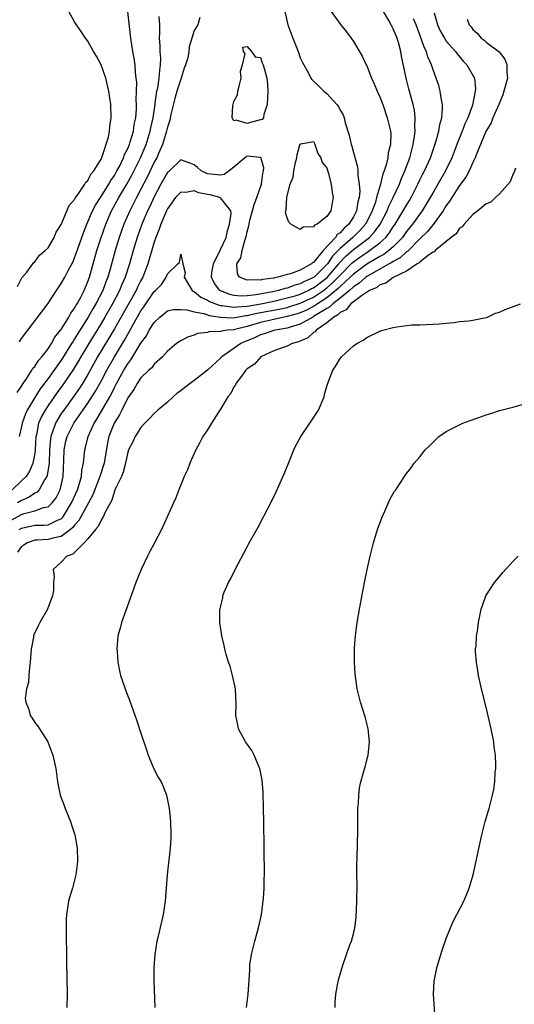
# Model space of a CAD drawing. Units: inches. Extents: x 2508000 to 2511000, y 1503000 to 1506000.
# Drawn here: x 2508441 to 2508515, y 1503781 to 1503930 of the extents above; entities that cross this region are included whole.
import ezdxf

# ---------------------------------------------------------------- set-up
doc = ezdxf.new("R2010")
doc.units = ezdxf.units.IN
doc.header["$MEASUREMENT"] = 0
doc.layers.add('LD25081503_10ft', color=122, linetype='Continuous')

msp = doc.modelspace()

# ---------------------------------------------------------------- linework, layer by layer
at = {"layer": 'LD25081503_10ft'}
for points, elevation in [([(2508439.53, 1503854.47), (2508441, 1503855.27), (2508441.41, 1503855.41), (2508443, 1503855.82), (2508444.33, 1503856.33), (2508445, 1503856.43), (2508445.6, 1503857), (2508446.22, 1503857.78), (2508446.81, 1503859), (2508447.3, 1503861), (2508447.4, 1503863.4), (2508447.44, 1503865), (2508447.7, 1503866.3), (2508447.88, 1503867), (2508448.9, 1503869), (2508451, 1503872.03), (2508452.16, 1503873.84), (2508453, 1503875.36), (2508453.86, 1503877), (2508454.99, 1503879), (2508456.5, 1503881.5), (2508457, 1503882.4), (2508457.23, 1503882.77), (2508457.77, 1503883.76), (2508459, 1503885.93), (2508459.45, 1503886.55), (2508461, 1503888.85), (2508461.18, 1503889), (2508462.08, 1503889.92), (2508462.79, 1503891), (2508463, 1503891.52), (2508464.57, 1503893), (2508464.78, 1503893.22), (2508465, 1503894.46), (2508465.32, 1503893), (2508465.64, 1503891.64), (2508465.53, 1503891), (2508466.73, 1503889), (2508466.88, 1503888.88), (2508467, 1503888.84), (2508468, 1503888), (2508469, 1503887.56), (2508469.34, 1503887.34), (2508470.79, 1503886.79), (2508471, 1503886.76), (2508471.25, 1503886.75), (2508473, 1503886.48), (2508473.45, 1503886.55), (2508475, 1503886.63), (2508475.3, 1503886.7), (2508477.04, 1503887), (2508479, 1503887.41), (2508481, 1503887.87), (2508482.21, 1503888.21), (2508483, 1503888.46), (2508484.19, 1503889), (2508484.71, 1503889.29), (2508485, 1503889.41), (2508487.04, 1503890.96), (2508488.81, 1503893), (2508488.88, 1503893.12), (2508489.84, 1503894.16), (2508491, 1503895.16), (2508493.42, 1503897), (2508494.19, 1503897.81), (2508495.05, 1503899), (2508496.07, 1503901), (2508496.32, 1503901.68), (2508497.01, 1503903.01), (2508497.93, 1503905), (2508498.21, 1503905.79), (2508498.75, 1503907), (2508499.5, 1503909), (2508499.79, 1503910.21), (2508500.02, 1503911), (2508500.22, 1503912.22), (2508500.29, 1503913), (2508500.23, 1503913.77), (2508500.3, 1503915), (2508500.18, 1503916.18), (2508499.99, 1503917), (2508499.36, 1503919.36), (2508498.94, 1503921), (2508498.27, 1503924.27), (2508498.16, 1503925), (2508497.85, 1503926.15), (2508497.59, 1503927), (2508497, 1503928.43), (2508496.8, 1503928.8), (2508496.71, 1503929), (2508496.33, 1503929.67), (2508495.55, 1503931)], 7590), ([(2508480.68, 1503931), (2508481, 1503929.48), (2508481.12, 1503929), (2508481.86, 1503927), (2508482.66, 1503925), (2508483, 1503924.04), (2508483.35, 1503923.35), (2508484.19, 1503921.81), (2508484.61, 1503921), (2508484.76, 1503920.76), (2508485.78, 1503919.78), (2508486.54, 1503919), (2508486.81, 1503918.81), (2508487, 1503918.65), (2508488.5, 1503917), (2508488.73, 1503916.73), (2508489, 1503916.16), (2508489.45, 1503915.45), (2508489.59, 1503915), (2508489.76, 1503914.24), (2508490.38, 1503912.38), (2508490.67, 1503911), (2508490.76, 1503910.76), (2508491, 1503909.79), (2508491.62, 1503907.62), (2508491.65, 1503907), (2508491.65, 1503906.35), (2508491.87, 1503905), (2508491.95, 1503903.95), (2508491.87, 1503903), (2508491.67, 1503902.33), (2508491.48, 1503901), (2508491, 1503900.11), (2508490.29, 1503899), (2508489.6, 1503898.4), (2508489, 1503897.7), (2508488.57, 1503897.43), (2508488.29, 1503897), (2508486.45, 1503895), (2508485, 1503893.23), (2508484.84, 1503893.16), (2508484.7, 1503893), (2508483, 1503892.04), (2508481.5, 1503891.5), (2508481, 1503891.4), (2508479.64, 1503891), (2508479.09, 1503890.91), (2508479, 1503890.88), (2508477.33, 1503890.67), (2508477, 1503890.57), (2508475.37, 1503890.63), (2508475, 1503890.56), (2508473.86, 1503891), (2508473.53, 1503891.53), (2508473.45, 1503893), (2508474.06, 1503893.94), (2508474.23, 1503895), (2508474.68, 1503896.68), (2508474.81, 1503897), (2508474.85, 1503897.15), (2508475, 1503897.84), (2508475.27, 1503898.73), (2508475.29, 1503899), (2508475.37, 1503899.37), (2508475.82, 1503901), (2508476.06, 1503901.94), (2508476.44, 1503903), (2508477.13, 1503905), (2508477.37, 1503906.63), (2508477.46, 1503907), (2508477.49, 1503907.49), (2508477.04, 1503909.04), (2508477, 1503909.06), (2508476.95, 1503909.05), (2508475, 1503909.23), (2508474.85, 1503909.15), (2508473, 1503907.56), (2508472.28, 1503907), (2508471.53, 1503906.47), (2508471, 1503906.38), (2508469.5, 1503906.5), (2508469, 1503906.57), (2508468.08, 1503907), (2508467.5, 1503907.5), (2508467, 1503907.95), (2508466.24, 1503908.24), (2508465, 1503908.68), (2508463.31, 1503907), (2508463.13, 1503906.87), (2508463, 1503906.75), (2508461.99, 1503905), (2508460.93, 1503903), (2508460.33, 1503901.67), (2508459.99, 1503901), (2508459.13, 1503899), (2508458.43, 1503897), (2508457.83, 1503895), (2508457.26, 1503893), (2508456.61, 1503891), (2508456.1, 1503889.9), (2508455.75, 1503889), (2508454.7, 1503887), (2508453.57, 1503885), (2508453, 1503884.04), (2508451.13, 1503881), (2508449.94, 1503879), (2508449.6, 1503878.4), (2508448.85, 1503877.15), (2508447.22, 1503874.78), (2508446.38, 1503873.62), (2508445, 1503871.68), (2508444.55, 1503871), (2508443.99, 1503870.01), (2508443.56, 1503869), (2508443.24, 1503867.24), (2508443.18, 1503867), (2508443.06, 1503865), (2508443, 1503864.48), (2508442.73, 1503863), (2508442.2, 1503861.8), (2508441.69, 1503861), (2508441, 1503860.31), (2508439.58, 1503859)], 7610), ([(2508503.16, 1503930.84), (2508503.69, 1503929), (2508504.09, 1503928.09), (2508504.71, 1503927), (2508505, 1503926.57), (2508506.39, 1503925), (2508506.63, 1503924.63), (2508507.55, 1503923.55), (2508508.11, 1503923), (2508509.22, 1503921), (2508509.38, 1503919.38), (2508509.34, 1503919), (2508508.93, 1503916.93), (2508508.23, 1503915), (2508507.82, 1503914.18), (2508507.39, 1503913), (2508506.58, 1503911), (2508505.83, 1503909), (2508504.87, 1503907), (2508503.72, 1503905), (2508503, 1503903.78), (2508502.58, 1503903), (2508501.37, 1503901), (2508499.92, 1503899), (2508499, 1503897.87), (2508498.38, 1503897), (2508497, 1503895.6), (2508496.32, 1503895), (2508495.57, 1503894.43), (2508495, 1503894.14), (2508493, 1503892.97), (2508491, 1503891.48), (2508490.52, 1503891), (2508489, 1503889.59), (2508488.71, 1503889.29), (2508487, 1503887.9), (2508485.59, 1503887), (2508485, 1503886.6), (2508483.95, 1503886.05), (2508483, 1503885.64), (2508482.52, 1503885.48), (2508481, 1503885.06), (2508478.54, 1503884.54), (2508477, 1503884.19), (2508475, 1503883.59), (2508473.12, 1503883.12), (2508473, 1503883.09), (2508472.01, 1503883), (2508471.12, 1503882.88), (2508471, 1503882.83), (2508469.23, 1503882.77), (2508469, 1503882.69), (2508467.49, 1503882.51), (2508467, 1503882.29), (2508466.01, 1503881.99), (2508465, 1503881.43), (2508464.73, 1503881.27), (2508464.36, 1503881), (2508463, 1503879.84), (2508462.25, 1503879), (2508461, 1503877.89), (2508460.63, 1503877.37), (2508460.2, 1503877), (2508459, 1503875.87), (2508458.41, 1503875), (2508457.9, 1503874.1), (2508457, 1503872.84), (2508456.09, 1503871), (2508455.74, 1503870.26), (2508454.94, 1503869), (2508454.14, 1503867), (2508453.95, 1503866.05), (2508453.44, 1503863), (2508452.85, 1503861.15), (2508452.82, 1503861), (2508451.76, 1503858.24), (2508451.1, 1503857), (2508449.64, 1503854.36), (2508449, 1503853.67), (2508448.72, 1503853.28), (2508448.4, 1503853), (2508447, 1503851.96), (2508445.72, 1503851.72), (2508445, 1503851.52), (2508443.41, 1503851.41), (2508443, 1503851.41), (2508441.86, 1503851), (2508441.34, 1503850.66), (2508441, 1503850.42), (2508440.4, 1503849.6)], 7570), ([(2508440.41, 1503889.59), (2508441.07, 1503890.93), (2508441.78, 1503891.78), (2508442.69, 1503893), (2508442.81, 1503893.19), (2508443, 1503893.31), (2508443.7, 1503894.3), (2508444.58, 1503895), (2508445, 1503895.45), (2508445.92, 1503897), (2508446.24, 1503897.76), (2508447, 1503898.93), (2508448.19, 1503901.81), (2508449, 1503902.72), (2508449.09, 1503902.91), (2508449.64, 1503903.64), (2508450.55, 1503905), (2508450.69, 1503905.31), (2508451, 1503905.59), (2508451.46, 1503906.54), (2508451.88, 1503907), (2508453, 1503908.8), (2508453.17, 1503909.17), (2508454.09, 1503912.09), (2508454.25, 1503913), (2508454.29, 1503913.71), (2508454.49, 1503915), (2508454.46, 1503917), (2508454.18, 1503919), (2508453.68, 1503921), (2508453, 1503923), (2508452.29, 1503924.29), (2508451.85, 1503925), (2508451, 1503926.53), (2508450.64, 1503927), (2508450, 1503928), (2508449.29, 1503929), (2508449, 1503929.45), (2508448.15, 1503931)], 7650), ([(2508487.65, 1503931), (2508489.05, 1503929.05), (2508489.95, 1503927.95), (2508490.66, 1503927), (2508491, 1503926.51), (2508492.31, 1503924.31), (2508492.91, 1503923), (2508493, 1503922.83), (2508493.73, 1503921), (2508494.14, 1503920.14), (2508494.6, 1503919), (2508495, 1503918.15), (2508495.42, 1503917), (2508496.11, 1503915), (2508496.6, 1503913), (2508496.62, 1503912.62), (2508496.61, 1503911), (2508496.25, 1503909.75), (2508496.17, 1503909), (2508495.95, 1503907.95), (2508495.62, 1503907), (2508495.43, 1503906.57), (2508495.1, 1503905), (2508494.5, 1503903), (2508494.31, 1503902.31), (2508493.83, 1503901), (2508493, 1503899.34), (2508492.82, 1503899), (2508491.95, 1503898.05), (2508490.89, 1503897), (2508489, 1503895.31), (2508488.7, 1503895), (2508487.85, 1503894.15), (2508487.08, 1503893), (2508487, 1503892.9), (2508485.07, 1503891), (2508485, 1503890.95), (2508483.65, 1503890.35), (2508483, 1503890), (2508482.19, 1503889.81), (2508481, 1503889.37), (2508480.68, 1503889.32), (2508479.72, 1503889), (2508478.8, 1503888.8), (2508476.34, 1503888.34), (2508475, 1503888.2), (2508474.16, 1503888.16), (2508473, 1503888.27), (2508472.39, 1503888.39), (2508470.96, 1503888.96), (2508470.89, 1503889), (2508470.05, 1503890.05), (2508469.61, 1503891), (2508469.69, 1503891.69), (2508469.91, 1503893), (2508471, 1503895.18), (2508471.83, 1503897), (2508472.02, 1503897.98), (2508472.35, 1503899), (2508472.6, 1503900.6), (2508472.54, 1503901), (2508471, 1503902.95), (2508470.89, 1503903), (2508469.4, 1503903.4), (2508469, 1503903.45), (2508467.71, 1503903.71), (2508467, 1503903.99), (2508465.78, 1503903.78), (2508465, 1503903.83), (2508464.18, 1503903), (2508463, 1503901.32), (2508462.85, 1503901), (2508462.01, 1503899), (2508461.76, 1503898.24), (2508461.25, 1503897), (2508461, 1503896.3), (2508460.02, 1503893), (2508459.27, 1503891), (2508459, 1503890.52), (2508458.49, 1503889.51), (2508458.26, 1503889), (2508457, 1503886.79), (2508455, 1503883.23), (2508452.47, 1503879), (2508451, 1503876.36), (2508450.17, 1503875), (2508449.72, 1503874.28), (2508448.89, 1503873.1), (2508447.37, 1503871), (2508447, 1503870.45), (2508446.1, 1503869), (2508445.69, 1503867.69), (2508445.41, 1503867), (2508445.35, 1503866.65), (2508445.24, 1503865), (2508445.16, 1503863), (2508444.87, 1503861.13), (2508444.82, 1503861), (2508444.47, 1503860.47), (2508443.64, 1503859), (2508443.35, 1503858.65), (2508443, 1503858.48), (2508442.13, 1503857.87), (2508441, 1503857.37), (2508440.42, 1503857)], 7600), ([(2508440.72, 1503881.28), (2508441, 1503881.76), (2508441.96, 1503883), (2508444.98, 1503887), (2508446.29, 1503889), (2508447, 1503890.05), (2508447.51, 1503891), (2508448.02, 1503892.02), (2508448.71, 1503893.29), (2508449, 1503893.91), (2508449.3, 1503894.7), (2508450.1, 1503897), (2508450.32, 1503897.68), (2508450.83, 1503899), (2508451, 1503899.36), (2508451.7, 1503901), (2508452.15, 1503901.85), (2508453, 1503903.16), (2508454.15, 1503905), (2508454.45, 1503905.55), (2508455, 1503906.34), (2508455.38, 1503907), (2508455.79, 1503907.79), (2508456.38, 1503909), (2508456.53, 1503909.47), (2508457, 1503910.4), (2508457.25, 1503911), (2508457.37, 1503911.37), (2508457.85, 1503913), (2508457.99, 1503914.01), (2508458.2, 1503915), (2508458.3, 1503916.3), (2508458.31, 1503917), (2508458.27, 1503917.73), (2508458.35, 1503920.35), (2508458.29, 1503921), (2508458.18, 1503921.82), (2508458.12, 1503923), (2508457.98, 1503923.98), (2508457.78, 1503925), (2508457.46, 1503927), (2508457.43, 1503927.43), (2508457.01, 1503931)], 7640), ([(2508440.36, 1503873.64), (2508441, 1503874.61), (2508441.14, 1503874.86), (2508441.82, 1503875.82), (2508442.57, 1503877), (2508442.72, 1503877.28), (2508443, 1503877.57), (2508443.55, 1503878.45), (2508444.05, 1503879), (2508445, 1503880.23), (2508445.51, 1503881), (2508446.04, 1503881.96), (2508446.89, 1503883), (2508447, 1503883.15), (2508448.13, 1503885), (2508448.42, 1503885.58), (2508449, 1503886.33), (2508449.23, 1503886.77), (2508449.39, 1503887), (2508449.87, 1503887.87), (2508450.44, 1503889), (2508451, 1503890.34), (2508451.24, 1503891), (2508452.34, 1503895), (2508452.98, 1503897), (2508453.68, 1503899), (2508454.57, 1503901), (2508455.67, 1503903), (2508456.85, 1503905), (2508457.62, 1503906.38), (2508458.91, 1503909), (2508459.76, 1503911), (2508460.4, 1503913), (2508460.49, 1503913.51), (2508460.84, 1503915), (2508461.12, 1503917), (2508461.16, 1503917.16), (2508461.41, 1503919), (2508461.53, 1503919.53), (2508461.76, 1503921), (2508461.82, 1503922.18), (2508461.96, 1503923), (2508461.97, 1503923.97), (2508461.88, 1503925), (2508461.88, 1503925.88), (2508461.78, 1503927), (2508461.83, 1503927.83), (2508461.82, 1503929), (2508461.75, 1503930.25)], 7630), ([(2508467.88, 1503930.12), (2508467.57, 1503929), (2508467, 1503928.18), (2508466.68, 1503927), (2508466.28, 1503925.72), (2508466.2, 1503925), (2508466.04, 1503924.04), (2508465.72, 1503923), (2508465.51, 1503922.49), (2508465.06, 1503921), (2508465, 1503920.85), (2508464.41, 1503919), (2508464.09, 1503917.91), (2508463.52, 1503915.52), (2508463.35, 1503914.65), (2508463, 1503913.58), (2508462.86, 1503913), (2508462.24, 1503911), (2508461.62, 1503909.62), (2508461.37, 1503909), (2508461, 1503908.32), (2508459.93, 1503906.07), (2508459, 1503904.25), (2508458.33, 1503903), (2508457.89, 1503902.11), (2508457.3, 1503901), (2508456.42, 1503899), (2508455.71, 1503897), (2508455.09, 1503895), (2508454.39, 1503892.39), (2508453.99, 1503891), (2508453.7, 1503890.3), (2508453.24, 1503889), (2508452.22, 1503887), (2508451.76, 1503886.24), (2508451.05, 1503885), (2508449.48, 1503882.52), (2508449, 1503881.71), (2508448.71, 1503881.29), (2508448.54, 1503881), (2508447.19, 1503878.81), (2508447, 1503878.53), (2508445, 1503875.74), (2508443.83, 1503874.17), (2508443, 1503872.9), (2508441.84, 1503871), (2508441.58, 1503870.42), (2508441.09, 1503869), (2508441, 1503868.54), (2508440.63, 1503867)], 7620), ([(2508440.65, 1503853), (2508441, 1503853.22), (2508443, 1503853.66), (2508444.36, 1503853.64), (2508445, 1503853.71), (2508446.41, 1503854.41), (2508447, 1503854.63), (2508447.2, 1503854.8), (2508447.34, 1503855), (2508448.51, 1503857), (2508449.43, 1503859), (2508449.65, 1503859.65), (2508450.03, 1503861), (2508450.08, 1503861.92), (2508450.33, 1503863), (2508450.5, 1503864.5), (2508450.53, 1503865), (2508450.64, 1503865.36), (2508451.02, 1503867), (2508451.94, 1503869), (2508452.36, 1503869.64), (2508454.3, 1503873), (2508454.55, 1503873.45), (2508455, 1503874.37), (2508455.22, 1503874.78), (2508455.33, 1503875), (2508456.43, 1503877), (2508457, 1503877.96), (2508457.45, 1503878.55), (2508459, 1503881.09), (2508459.81, 1503882.19), (2508460.24, 1503883), (2508461, 1503884.2), (2508461.83, 1503885), (2508463, 1503885.94), (2508463.85, 1503886.15), (2508465, 1503886.16), (2508465.89, 1503886.11), (2508467, 1503885.77), (2508468.48, 1503885.52), (2508469.25, 1503885.25), (2508470.98, 1503884.98), (2508472.89, 1503884.89), (2508474.79, 1503885.21), (2508475, 1503885.22), (2508476.43, 1503885.57), (2508479.81, 1503886.19), (2508481, 1503886.46), (2508481.42, 1503886.58), (2508483, 1503887.09), (2508485, 1503888.01), (2508486.49, 1503889), (2508487, 1503889.39), (2508487.87, 1503890.13), (2508488.72, 1503891), (2508489, 1503891.32), (2508490.82, 1503893.18), (2508491, 1503893.33), (2508491.97, 1503894.03), (2508493, 1503894.74), (2508493.42, 1503895), (2508495, 1503896.18), (2508495.9, 1503897), (2508496.39, 1503897.61), (2508497, 1503898.57), (2508497.3, 1503899), (2508498.52, 1503901), (2508499, 1503901.86), (2508499.44, 1503902.56), (2508499.69, 1503903), (2508500.7, 1503905), (2508501, 1503905.66), (2508501.45, 1503906.55), (2508501.69, 1503907), (2508502.59, 1503909), (2508503.41, 1503911.41), (2508503.85, 1503913), (2508504.01, 1503913.99), (2508504.31, 1503915), (2508504.43, 1503916.43), (2508504.42, 1503917), (2508504.26, 1503917.74), (2508504.08, 1503919), (2508503.85, 1503919.85), (2508503.47, 1503921), (2508503, 1503922.24), (2508502.76, 1503923), (2508502.21, 1503924.21), (2508501.99, 1503925), (2508501.64, 1503925.64), (2508501, 1503927.49), (2508500.44, 1503929), (2508500.06, 1503929.94)], 7580), ([(2508508.12, 1503929.88), (2508508.43, 1503929), (2508508.72, 1503928.72), (2508509, 1503928.32), (2508509.71, 1503927.71), (2508510.23, 1503927), (2508510.68, 1503926.68), (2508511, 1503926.42), (2508512.96, 1503924.96), (2508513.82, 1503923.82), (2508514.13, 1503923), (2508514.11, 1503921.89), (2508514.19, 1503921), (2508513.68, 1503919), (2508513.51, 1503918.49), (2508512.9, 1503917), (2508512.02, 1503915), (2508511.73, 1503914.27), (2508510.97, 1503912.97), (2508509.55, 1503909.55), (2508509.36, 1503909), (2508509, 1503908.28), (2508508.44, 1503907), (2508507.94, 1503906.06), (2508507, 1503904.79), (2508505.84, 1503903), (2508505.52, 1503902.48), (2508505, 1503901.79), (2508504.52, 1503901), (2508503.04, 1503898.96), (2508502.14, 1503897.87), (2508501, 1503896.76), (2508499.13, 1503894.87), (2508499, 1503894.8), (2508498.06, 1503893.94), (2508497, 1503893.36), (2508496.8, 1503893.2), (2508496.4, 1503893), (2508493, 1503891.1), (2508492.86, 1503891), (2508491.89, 1503890.11), (2508491, 1503889.56), (2508490.39, 1503889), (2508489, 1503887.85), (2508487.89, 1503887), (2508487.46, 1503886.54), (2508487, 1503886.3), (2508485, 1503885.06), (2508484.88, 1503885), (2508483, 1503883.92), (2508481.48, 1503883.48), (2508481, 1503883.31), (2508479.2, 1503883), (2508479, 1503882.95), (2508477.54, 1503882.46), (2508477, 1503882.3), (2508476.11, 1503881.89), (2508475, 1503881.42), (2508474.69, 1503881.31), (2508474.04, 1503881), (2508471.18, 1503879), (2508471, 1503878.81), (2508469, 1503877.02), (2508467, 1503875.45), (2508465.61, 1503874.39), (2508465, 1503873.91), (2508464.47, 1503873.53), (2508463.86, 1503873), (2508463, 1503872.18), (2508461.54, 1503871), (2508461, 1503870.47), (2508460.3, 1503869.7), (2508459.56, 1503869), (2508459, 1503868.37), (2508458.14, 1503867), (2508457.78, 1503866.22), (2508457.13, 1503865), (2508457, 1503864.65), (2508456.66, 1503863), (2508456.34, 1503861.66), (2508456.05, 1503861), (2508455.17, 1503859.17), (2508455.08, 1503858.92), (2508455, 1503858.78), (2508454.59, 1503857.41), (2508453.62, 1503855.62), (2508453.37, 1503855), (2508453, 1503854.41), (2508452.56, 1503853.44), (2508452.13, 1503853), (2508451, 1503851.62), (2508450.42, 1503851), (2508448.72, 1503849.28), (2508447.81, 1503849), (2508447, 1503848.08), (2508445.75, 1503847), (2508445.91, 1503845.91), (2508445.84, 1503845), (2508445.8, 1503843.8), (2508445.66, 1503843), (2508445.47, 1503842.53), (2508444.91, 1503841), (2508443.75, 1503839), (2508443.49, 1503838.51), (2508442.84, 1503837.16), (2508442.8, 1503837), (2508442.79, 1503836.79), (2508442.46, 1503835), (2508442.35, 1503833.65), (2508442.33, 1503833), (2508442.21, 1503832.21), (2508442.11, 1503831), (2508442.06, 1503829.94), (2508441.77, 1503829), (2508441.57, 1503827.57), (2508441.65, 1503827), (2508442.09, 1503825.91), (2508442.31, 1503825), (2508442.59, 1503824.59), (2508443, 1503823.93), (2508443.41, 1503823.41), (2508443.71, 1503823), (2508444.96, 1503821), (2508445.72, 1503819), (2508446.16, 1503817), (2508446.4, 1503815), (2508446.5, 1503814.5), (2508446.84, 1503813), (2508447.45, 1503811.44), (2508447.6, 1503811), (2508448.39, 1503809), (2508448.54, 1503808.54), (2508449.03, 1503807), (2508449.41, 1503805), (2508449.46, 1503803), (2508449.19, 1503801), (2508448.66, 1503799), (2508448.28, 1503797.72), (2508448.09, 1503797), (2508447.95, 1503795.95), (2508447.78, 1503795), (2508447.74, 1503794.26), (2508447.71, 1503793), (2508447.8, 1503787.8), (2508447.86, 1503783), (2508447.85, 1503781)], 7560), ([(2508515.41, 1503907.41), (2508515.2, 1503906.8), (2508515, 1503906.47), (2508514.64, 1503905.36), (2508513, 1503903.57), (2508512.39, 1503903), (2508511.7, 1503902.3), (2508511, 1503902.06), (2508509.75, 1503901), (2508509, 1503900.46), (2508507.67, 1503899), (2508507.39, 1503898.61), (2508507, 1503898.41), (2508506.47, 1503897.53), (2508505.73, 1503897), (2508503.31, 1503895), (2508503.17, 1503894.83), (2508503, 1503894.78), (2508502.3, 1503894.3), (2508501, 1503893.28), (2508500.87, 1503893.13), (2508500.62, 1503893), (2508499, 1503891.92), (2508497, 1503890.95), (2508495.89, 1503890.11), (2508495, 1503889.84), (2508494.53, 1503889.47), (2508493.42, 1503889), (2508492.21, 1503888.21), (2508490.63, 1503887), (2508489.91, 1503886.09), (2508489, 1503885.69), (2508488.67, 1503885.33), (2508488.03, 1503885), (2508487, 1503884.11), (2508485.38, 1503883), (2508485.22, 1503882.78), (2508485, 1503882.66), (2508484.12, 1503881.88), (2508482.74, 1503881.26), (2508481.78, 1503881), (2508481, 1503880.62), (2508480.42, 1503880.42), (2508479, 1503879.89), (2508477.03, 1503879), (2508476.08, 1503877.92), (2508475, 1503877.18), (2508474.82, 1503877), (2508474.12, 1503876.12), (2508473.31, 1503875), (2508473.23, 1503874.77), (2508473, 1503874.5), (2508472.52, 1503873.48), (2508472.09, 1503873), (2508471, 1503871.13), (2508470.68, 1503870.68), (2508469.6, 1503869), (2508469, 1503868.03), (2508468.33, 1503867), (2508467.88, 1503866.12), (2508467.26, 1503865), (2508466.37, 1503863), (2508466.01, 1503861.99), (2508465.53, 1503861), (2508465, 1503859.74), (2508464.7, 1503859), (2508464.24, 1503857.76), (2508463.88, 1503857), (2508463, 1503855), (2508462.07, 1503853), (2508461.03, 1503851), (2508460.32, 1503849.68), (2508459.97, 1503849), (2508459.01, 1503846.99), (2508458.23, 1503845), (2508457.39, 1503842.61), (2508456.05, 1503839), (2508455.85, 1503838.15), (2508455.52, 1503837), (2508455.35, 1503835), (2508455.39, 1503834.61), (2508455.49, 1503833), (2508455.74, 1503831.74), (2508455.91, 1503831), (2508456.6, 1503829), (2508456.72, 1503828.72), (2508457.28, 1503827.28), (2508457.57, 1503826.43), (2508458.32, 1503824.32), (2508459, 1503822.31), (2508459.81, 1503819.81), (2508460.08, 1503819), (2508460.94, 1503816.94), (2508461.62, 1503815.62), (2508462.02, 1503815), (2508462.32, 1503814.32), (2508462.86, 1503813), (2508463.27, 1503811), (2508463.45, 1503809), (2508463.51, 1503807), (2508463.49, 1503806.51), (2508463.41, 1503805), (2508462.96, 1503801), (2508462.66, 1503797), (2508462.35, 1503795), (2508462.08, 1503793.92), (2508461.55, 1503791.55), (2508461.41, 1503791), (2508461.07, 1503789), (2508460.93, 1503787), (2508460.94, 1503785.06), (2508461.09, 1503781)], 7550), ([(2508474.92, 1503781), (2508475.15, 1503783), (2508475.39, 1503786.61), (2508475.38, 1503787), (2508475.42, 1503787.42), (2508475.63, 1503789), (2508476.13, 1503791), (2508476.71, 1503793), (2508477.16, 1503795), (2508477.43, 1503797), (2508477.48, 1503797.48), (2508477.54, 1503799), (2508477.59, 1503802.41), (2508477.57, 1503803.57), (2508477.58, 1503805), (2508477.52, 1503809), (2508477.47, 1503811), (2508477.4, 1503813.4), (2508477.25, 1503815.25), (2508476.9, 1503817), (2508476.8, 1503817.2), (2508476.05, 1503819), (2508475.7, 1503819.7), (2508474.76, 1503821), (2508473.7, 1503823), (2508473.57, 1503823.57), (2508473.31, 1503825), (2508473.33, 1503826.67), (2508473.22, 1503829), (2508472.8, 1503831), (2508472.41, 1503832.41), (2508472.18, 1503833), (2508471.81, 1503834.19), (2508471.61, 1503835), (2508471.51, 1503835.51), (2508471.16, 1503837), (2508470.87, 1503839), (2508470.88, 1503840.88), (2508470.89, 1503841), (2508470.92, 1503841.08), (2508471.31, 1503842.69), (2508471.34, 1503843), (2508471.54, 1503843.54), (2508472.16, 1503845), (2508472.46, 1503845.54), (2508473.17, 1503847), (2508475, 1503850.4), (2508475.22, 1503850.78), (2508475.72, 1503851.72), (2508476.63, 1503853.37), (2508477.5, 1503855), (2508478.54, 1503857), (2508479.34, 1503858.66), (2508480.59, 1503861.41), (2508481.17, 1503862.83), (2508482.02, 1503865), (2508482.33, 1503865.67), (2508483.06, 1503867), (2508484.46, 1503869), (2508485.73, 1503871), (2508486.58, 1503873), (2508486.66, 1503873.34), (2508487.11, 1503874.89), (2508487.9, 1503877), (2508488.36, 1503877.64), (2508489, 1503878.75), (2508489.12, 1503878.88), (2508489.22, 1503879), (2508491, 1503880.64), (2508491.52, 1503881), (2508492.48, 1503881.52), (2508493, 1503881.92), (2508495, 1503882.87), (2508495.42, 1503883), (2508497, 1503883.42), (2508497.53, 1503883.53), (2508499.81, 1503883.81), (2508501, 1503883.84), (2508503.96, 1503883.96), (2508505, 1503884.1), (2508506.17, 1503884.17), (2508507, 1503884.31), (2508508.41, 1503884.41), (2508509, 1503884.51), (2508511, 1503884.92), (2508511.2, 1503885), (2508512.42, 1503885.58), (2508513, 1503885.75), (2508513.85, 1503886.15), (2508516.17, 1503887)], 7540), ([(2508488.27, 1503781), (2508488.26, 1503781.74), (2508488.34, 1503783), (2508488.66, 1503784.66), (2508488.71, 1503785), (2508489, 1503786.04), (2508489.41, 1503787.41), (2508490.47, 1503790.47), (2508490.69, 1503791), (2508491, 1503792.12), (2508491.21, 1503793), (2508491.43, 1503794.57), (2508491.53, 1503797), (2508491.55, 1503799.55), (2508491.52, 1503801), (2508491.52, 1503802.48), (2508491.57, 1503803.57), (2508491.68, 1503807.68), (2508491.69, 1503809), (2508491.66, 1503810.34), (2508491.69, 1503811), (2508491.78, 1503811.78), (2508491.8, 1503813), (2508491.91, 1503814.09), (2508492.13, 1503815), (2508492.58, 1503816.58), (2508492.75, 1503817.25), (2508493.23, 1503819), (2508493.44, 1503821), (2508493.22, 1503823), (2508492.78, 1503824.78), (2508492.09, 1503827), (2508491.58, 1503829), (2508491.27, 1503831.27), (2508491.17, 1503833), (2508491.18, 1503835.18), (2508491.31, 1503837), (2508491.57, 1503839), (2508491.92, 1503841), (2508492.69, 1503845), (2508493.09, 1503847), (2508493.53, 1503849), (2508494.03, 1503851), (2508494.64, 1503853), (2508495.26, 1503854.74), (2508495.75, 1503855.75), (2508496.5, 1503857.5), (2508497, 1503858.43), (2508497.21, 1503858.79), (2508497.39, 1503859), (2508498.68, 1503861), (2508499, 1503861.44), (2508499.69, 1503862.31), (2508500.15, 1503863), (2508501, 1503863.97), (2508501.82, 1503865), (2508502.43, 1503865.57), (2508503, 1503866.17), (2508503.87, 1503867), (2508505, 1503867.75), (2508507, 1503868.79), (2508507.48, 1503869), (2508508.6, 1503869.4), (2508509.89, 1503869.89), (2508511, 1503870.28), (2508511.56, 1503870.44), (2508513, 1503870.94), (2508515, 1503871.45), (2508517, 1503872)], 7530), ([(2508503.38, 1503778.62), (2508503.08, 1503783), (2508503.15, 1503785), (2508503.56, 1503787), (2508504.37, 1503789.64), (2508505, 1503791.38), (2508505.65, 1503793), (2508506.02, 1503793.98), (2508506.59, 1503795), (2508507.62, 1503797), (2508508.04, 1503797.96), (2508508.44, 1503799), (2508509.02, 1503801), (2508510.37, 1503807), (2508510.87, 1503809), (2508511.33, 1503810.67), (2508511.44, 1503811), (2508511.97, 1503813), (2508512.15, 1503813.85), (2508512.32, 1503815), (2508512.38, 1503816.38), (2508512.45, 1503817), (2508512.46, 1503817.54), (2508512.4, 1503819), (2508512.23, 1503820.23), (2508512.15, 1503821), (2508511.76, 1503823), (2508511, 1503826.24), (2508510.32, 1503829), (2508509.86, 1503831), (2508509.77, 1503831.77), (2508509.52, 1503833), (2508509.39, 1503834.61), (2508509.41, 1503835), (2508509.49, 1503835.49), (2508509.56, 1503837), (2508509.68, 1503837.68), (2508509.85, 1503839), (2508510.26, 1503841), (2508510.43, 1503841.57), (2508510.97, 1503843), (2508512.27, 1503845), (2508512.59, 1503845.41), (2508513.49, 1503846.51), (2508515, 1503848.18), (2508515.81, 1503849)], 7520)]:
    msp.add_lwpolyline(points, dxfattribs=dict(at, elevation=elevation))
at = {"layer": 'LD25081503_10ft', "elevation": 7620}
for points in [[(2508474.68, 1503924.68), (2508474.44, 1503925), (2508474.33, 1503925.67), (2508475, 1503925.75), (2508475.64, 1503925), (2508476.18, 1503924.18), (2508477, 1503924.08), (2508477.28, 1503923.28), (2508477.43, 1503923), (2508477.97, 1503921), (2508478.06, 1503920.06), (2508478.11, 1503919), (2508478.03, 1503917), (2508477.53, 1503915.53), (2508477.45, 1503915), (2508477.26, 1503914.74), (2508477, 1503914.71), (2508475.67, 1503914.33), (2508475, 1503914.16), (2508473.35, 1503914.65), (2508473, 1503914.55), (2508472.76, 1503915), (2508472.86, 1503916.86), (2508473, 1503917.44), (2508473.53, 1503918.47), (2508473.6, 1503919), (2508473.77, 1503919.77), (2508474.08, 1503921), (2508473.99, 1503922.01), (2508474.28, 1503923)], [(2508482.29, 1503908.29), (2508482.49, 1503909), (2508482.53, 1503909.47), (2508483, 1503911.09), (2508483.08, 1503911.08), (2508485, 1503911.42), (2508485.12, 1503911.12), (2508485.18, 1503911), (2508485.62, 1503909.62), (2508486.08, 1503909), (2508486.29, 1503908.29), (2508487, 1503907.49), (2508487.11, 1503907.11), (2508487.22, 1503906.78), (2508487.64, 1503905), (2508487.78, 1503903.78), (2508487.97, 1503903), (2508487.78, 1503902.22), (2508487.6, 1503901), (2508487, 1503900.15), (2508485.56, 1503899), (2508485.16, 1503898.84), (2508485, 1503898.57), (2508483.44, 1503898.56), (2508483, 1503898.18), (2508481.55, 1503899), (2508481.29, 1503899.29), (2508481, 1503899.94), (2508480.77, 1503900.77), (2508480.8, 1503901), (2508480.87, 1503901.13), (2508480.95, 1503903), (2508481, 1503903.28), (2508481.49, 1503905), (2508481.92, 1503906.08), (2508482.01, 1503907)]]:
    msp.add_lwpolyline(points, close=True, dxfattribs=at)

doc.saveas('drawing.dxf')
